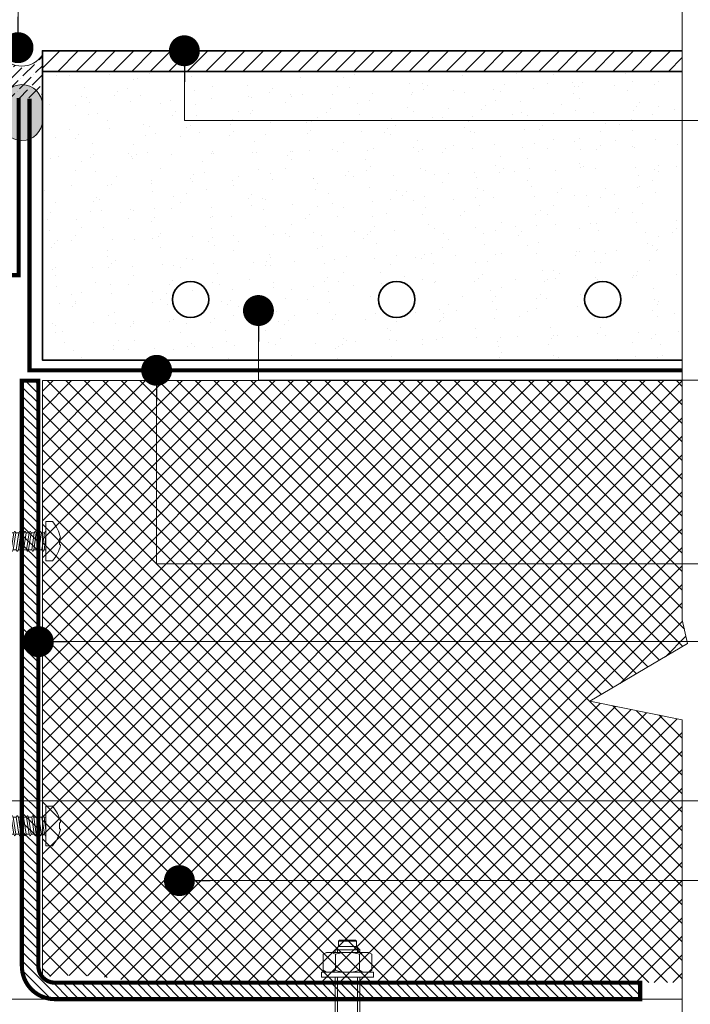
# Model space of a CAD drawing. Units: millimetres. Extents: x -8729 to 5114, y -7277 to 156.
# Drawn here: x -6541 to -6378, y -2414 to -2175 of the extents above; entities that cross this region are included whole.
import ezdxf

# ---------------------------------------------------------------- set-up
doc = ezdxf.new("R2010")
doc.units = ezdxf.units.MM
doc.linetypes.add('HIDDEN', pattern=[1.905, 1.27, -0.635])
for name, color, linetype, lineweight in [('A-Flashing', 3, 'HIDDEN', 50), ('A-Hatch', 250, 'Continuous', 5), ('A-Wall', 1, 'Continuous', 50), ('A_Text', 7, 'Continuous', 18)]:
    doc.layers.add(name, color=color, linetype=linetype, lineweight=lineweight)
doc.styles.add('ARIAL', font='arial.ttf')
doc.dimstyles.new('Scale0005-2 mm DOT', dxfattribs={"dimscale": 5, "dimtxt": 2.5, "dimasz": 1.5, "dimexe": 5, "dimexo": 100, "dimgap": 1, "dimtad": 1, "dimdec": 0, "dimtxsty": 'ARIAL', "dimblk": 'tick', "dimcen": 2, "dimse1": 1, "dimse2": 1, "dimclrd": 251, "dimclre": 5, "dimclrt": 256, "dimaunit": 1, "dimazin": 0, "dimtfac": 1, "dimtdec": 0, "dimtix": 1, "dimtmove": 2, "dimatfit": 3, "dimldrblk": 'DOT', "dimfxl": 1, "dimlwd": -1, "dimarcsym": 0})

# ---------------------------------------------------------------- blocks, each defined once
blk = doc.blocks.new('kotwa')
at = {"color": 0, "lineweight": -2}
for p, q in [((-5911.991694074602, -1663.805183931534, -1.4802729493e-06), (-5912.291694074598, -1664.105183931521, -1.4802729493e-06)), ((-5907.851694074655, -1664.105183931521, -1.4802729493e-06), (-5912.291694074598, -1664.105183931521, -1.4802729493e-06)), ((-5912.291694074598, -1664.105183931521, -1.4802729493e-06), (-5912.291694074598, -1665.365183931531, -1.4802729493e-06)), ((-5911.991694074602, -1663.805183931534, -1.4802729493e-06), (-5908.15169407465, -1663.805183931534, -1.4802729493e-06)), ((-5907.851694074655, -1664.105183931521, -1.4802729493e-06), (-5908.15169407465, -1663.805183931534, -1.4802729493e-06)), ((-5907.851694074655, -1664.105183931521, -1.4802729493e-06), (-5907.851694074655, -1665.365183931531, -1.4802729493e-06)), ((-5913.071694566925, -1666.793183931488, -1.4802729493e-06), (-5913.071694566925, -1666.193183931511, -1.4802729493e-06)), ((-5913.071694074597, -1666.193183931511, -1.4802729493e-06), (-5912.243694074603, -1665.365183931531, -1.4802729493e-06)), ((-5913.071694074597, -1666.193183931511, -1.4802729493e-06), (-5907.071694074654, -1666.193183931511, -1.4802729493e-06)), ((-5912.5196940746, -1665.641183931515, -1.4802729493e-06), (-5912.5196940746, -1666.793183931488, -1.4802729493e-06)), ((-5912.243694074603, -1665.365183931531, -1.4802729493e-06), (-5907.899694074648, -1665.365183931531, -1.4802729493e-06)), ((-5907.071694074654, -1666.193183931511, -1.4802729493e-06), (-5907.899694074648, -1665.365183931531, -1.4802729493e-06)), ((-5907.623694074651, -1665.641183931515, -1.4802729493e-06), (-5907.623694074651, -1666.793183931488, -1.4802729493e-06)), ((-5907.07169456699, -1666.793183931488, -1.4802729493e-06), (-5907.07169456699, -1666.193183931511, -1.4802729493e-06)), ((-5915.171694566899, -1666.793183931488, -1.4802729493e-06), (-5915.962194566897, -1667.249579331477, -1.4802729493e-06)), ((-5915.962194566897, -1671.136788531428, -1.4802729493e-06), (-5915.962194566897, -1667.249579331477, -1.4802729493e-06)), ((-5904.971694567013, -1666.793183931488, -1.4802729493e-06), (-5915.171694566899, -1666.793183931488, -1.4802729493e-06)), ((-5913.016944566923, -1671.136788531428, -1.4802729493e-06), (-5913.016944566923, -1667.249579331477, -1.4802729493e-06)), ((-5907.126444566986, -1671.136788531428, -1.4802729493e-06), (-5907.126444566986, -1667.249579331477, -1.4802729493e-06)), ((-5904.971694567013, -1666.793183931488, -1.4802729493e-06), (-5904.181194567025, -1667.249579331477, -1.4802729493e-06)), ((-5904.181194567025, -1671.136788531428, -1.4802729493e-06), (-5904.181194567025, -1667.249579331477, -1.4802729493e-06)), ((-5915.171694566899, -1671.593183931447, -1.4802729493e-06), (-5915.962194566897, -1671.136788531428, -1.4802729493e-06)), ((-5904.971694567013, -1671.593183931447, -1.4802729493e-06), (-5904.181194567025, -1671.136788531428, -1.4802729493e-06)), ((-5903.771694567031, -1671.593183931447, -1.4802729493e-06), (-5916.37169456689, -1671.593183931447, -1.4802729493e-06)), ((-5916.371694074554, -1672.79318393143, -1.4802729493e-06), (-5916.371694074554, -1671.593183931447, -1.4802729493e-06)), ((-5903.771694074696, -1672.79318393143, -1.4802729493e-06), (-5916.371694074554, -1672.79318393143, -1.4802729493e-06)), ((-5913.071694074597, -1702.085183931095, -1.4802729493e-06), (-5913.071694074597, -1672.79318393143, -1.4802729493e-06)), ((-5912.519694566936, -1672.79318393143, -1.4802729493e-06), (-5912.519694566936, -1681.80518393133, -1.4802729493e-06)), ((-5907.623694566986, -1672.79318393143, -1.4802729493e-06), (-5907.623694566986, -1681.80518393133, -1.4802729493e-06)), ((-5907.071694074654, -1702.085183931095, -1.4802729493e-06), (-5907.071694074654, -1672.79318393143, -1.4802729493e-06)), ((-5903.771694074696, -1672.79318393143, -1.4802729493e-06), (-5903.771694074696, -1671.593183931447, -1.4802729493e-06)), ((-5913.071694074597, -1681.80518393133, -1.4802729493e-06), (-5907.071694074654, -1681.80518393133, -1.4802729493e-06)), ((-5913.071694074597, -1702.085183931095, -1.4802729493e-06), (-5907.071694074654, -1702.085183931095, -1.4802729493e-06)), ((-5907.679828874655, -1702.085183931095, -1.4802729493e-06), (-5912.463559274596, -1702.085183931095, -1.4802729493e-06)), ((-5912.233497674605, -1703.724674931105, -1.4802729493e-06), (-5912.233497674605, -1702.31524553111, -1.4802729493e-06)), ((-5907.909890474648, -1703.724674931105, -1.4802729493e-06), (-5907.909890474648, -1702.31524553111, -1.4802729493e-06)), ((-5913.42717907459, -1710.996439130995, -1.4802729493e-06), (-5913.0460818746, -1703.724674931105, -1.4802729493e-06)), ((-5909.303699474634, -1703.724674931105, -1.4802729493e-06), (-5913.0460818746, -1703.724674931105, -1.4802729493e-06)), ((-5909.356371074636, -1704.72970793107, -1.4802729493e-06), (-5909.303699474634, -1703.724674931105, -1.4802729493e-06)), ((-5908.675420274644, -1703.724674931105, -1.4802729493e-06), (-5907.053289074661, -1703.724674931105, -1.4802729493e-06)), ((-5908.622748674641, -1704.72970793107, -1.4802729493e-06), (-5908.675420274644, -1703.724674931105, -1.4802729493e-06)), ((-5906.79177967466, -1709.135674731038, -1.4802729493e-06), (-5907.042207674661, -1703.724674931105, -1.4802729493e-06)), ((-5912.437111766934, -1710.064711131028, -1.4802729493e-06), (-5912.360012366939, -1709.544233331009, -1.4802729493e-06)), ((-5912.360012366939, -1709.544233331009, -1.4802729493e-06), (-5911.942442366939, -1709.317402731034, -1.4802729493e-06)), ((-5912.015496674603, -1710.711372531008, -1.4802729493e-06), (-5911.929625874609, -1709.072857131036, -1.4802729493e-06)), ((-5911.942442366939, -1709.317402731034, -1.4802729493e-06), (-5911.489552166945, -1709.77881233102, -1.4802729493e-06)), ((-5909.662712474626, -1711.671703731019, -1.4802729493e-06), (-5909.542539674634, -1709.378667531029, -1.4802729493e-06)), ((-5908.321293074643, -1711.52179853099, -1.4802729493e-06), (-5908.439545874642, -1709.265398331034, -1.4802729493e-06)), ((-5906.726053874661, -1709.207026131033, -1.4802729493e-06), (-5906.541870074666, -1709.23078433103, -1.4802729493e-06)), ((-5906.688911474664, -1710.370703331008, -1.4802729493e-06), (-5906.541870074666, -1709.23078433103, -1.4802729493e-06)), ((-5911.141880474612, -1709.924824731035, -1.4802729493e-06), (-5912.7161406746, -1709.842321731023, -1.4802729493e-06)), ((-5912.130055166932, -1710.418325931027, -1.4802729493e-06), (-5912.437111766934, -1710.064711131028, -1.4802729493e-06)), ((-5911.725665366937, -1710.364801131032, -1.4802729493e-06), (-5912.130055166932, -1710.418325931027, -1.4802729493e-06)), ((-5911.489552166945, -1709.77881233102, -1.4802729493e-06), (-5911.725665366937, -1710.364801131032, -1.4802729493e-06)), ((-5909.80934516696, -1712.163145731017, -1.4802729493e-06), (-5909.662712966963, -1711.671703731019, -1.4802729493e-06)), ((-5908.102018166979, -1712.212550330983, -1.4802729493e-06), (-5908.321293566977, -1711.52179853099, -1.4802729493e-06)), ((-5907.329698874657, -1709.833802931029, -1.4802729493e-06), (-5906.333438474669, -1709.787694731047, -1.4802729493e-06)), ((-5906.648596274664, -1712.229427130998, -1.4802729493e-06), (-5906.731317674659, -1710.442066731037, -1.4802729493e-06)), ((-5913.29208656692, -1712.858462330991, -1.4802729493e-06), (-5913.096286166922, -1713.39009953097, -1.4802729493e-06)), ((-5913.096286166922, -1713.39009953097, -1.4802729493e-06), (-5912.723478566934, -1713.833592530969, -1.4802729493e-06)), ((-5913.071233874592, -1716.905506130937, -1.4802729493e-06), (-5913.071233874592, -1713.432038330986, -1.4802729493e-06)), ((-5913.071233874592, -1714.21273073096, -1.4802729493e-06), (-5907.07215427466, -1714.21273073096, -1.4802729493e-06)), ((-5910.750973874622, -1712.401130930975, -1.4802729493e-06), (-5912.7582252746, -1712.295935330988, -1.4802729493e-06)), ((-5912.723478566934, -1713.833592530969, -1.4802729493e-06), (-5912.221606766934, -1714.097792930976, -1.4802729493e-06)), ((-5912.221606766934, -1714.097792930976, -1.4802729493e-06), (-5911.656556166938, -1714.167199730978, -1.4802729493e-06)), ((-5911.656556166938, -1714.167199730978, -1.4802729493e-06), (-5910.790233566956, -1714.007956130972, -1.4802729493e-06)), ((-5910.790233566956, -1714.007956130972, -1.4802729493e-06), (-5910.258414566959, -1713.507172130968, -1.4802729493e-06)), ((-5910.258414566959, -1713.507172130968, -1.4802729493e-06), (-5909.949358166958, -1712.666983130988, -1.4802729493e-06)), ((-5909.949358166958, -1712.666983130988, -1.4802729493e-06), (-5909.80934516696, -1712.163145731017, -1.4802729493e-06)), ((-5907.883180166979, -1712.931674330979, -1.4802729493e-06), (-5908.102018166979, -1712.212550330983, -1.4802729493e-06)), ((-5907.585139166984, -1713.611461730954, -1.4802729493e-06), (-5907.883180166979, -1712.931674330979, -1.4802729493e-06)), ((-5907.051287966988, -1714.091966330965, -1.4802729493e-06), (-5907.585139166984, -1713.611461730954, -1.4802729493e-06)), ((-5906.225788874666, -1712.183345330984, -1.4802729493e-06), (-5907.094027874662, -1712.277974931017, -1.4802729493e-06)), ((-5907.07215427466, -1716.905506130937, -1.4802729493e-06), (-5907.07215427466, -1714.078637930961, -1.4802729493e-06)), ((-5907.051287474654, -1714.091966330965, -1.4802729493e-06), (-5906.563578674663, -1714.066406330956, -1.4802729493e-06)), ((-5906.623136474662, -1712.779543731002, -1.4802729493e-06), (-5906.225788874666, -1712.183345330984, -1.4802729493e-06)), ((-5906.563578674663, -1714.066406330956, -1.4802729493e-06), (-5906.623136474662, -1712.779543731002, -1.4802729493e-06)), ((-5907.07215427466, -1716.905506130937, -1.4802729493e-06), (-5913.071233874592, -1716.905506130937, -1.4802729493e-06)), ((-5912.171233874605, -1717.80550613096, -1.4802729493e-06), (-5913.071233874592, -1716.905506130937, -1.4802729493e-06)), ((-5907.972154274649, -1717.80550613096, -1.4802729493e-06), (-5912.171233874605, -1717.80550613096, -1.4802729493e-06)), ((-5907.07215427466, -1716.905506130937, -1.4802729493e-06), (-5907.972154274649, -1717.80550613096, -1.4802729493e-06))]:
    blk.add_line(p, q, dxfattribs=at)
for centre, radius, start, end in [((-5914.489569074582, -1669.397198931478, -1.4802729493e-06), 2.60401499997158, 55.56153099923069, 124.4384690007693), ((-5910.071694320794, -1676.524651675067, -1.4802729493e-06), 9.731467799893787, 72.38303100036083, 107.6169689996391), ((-5905.653819567006, -1669.397198931478, -1.4802729493e-06), 2.60401499997158, 55.56153099923069, 124.4384690007693), ((-5914.489569074582, -1668.989168931486, -1.4802729493e-06), 2.60401499997158, 235.5615309992307, 304.4384690007693), ((-5910.071694074626, -1661.861716131552, -1.4802729493e-06), 9.731467799893787, 252.3830310003608, 287.6169689996391), ((-5905.653819074671, -1668.989168931486, -1.4802729493e-06), 2.60401499997158, 235.5615309992307, 304.4384690007693), ((-5912.463559274596, -1702.31524553111, -1.4802729493e-06), 0.230061599997491, 0, 90), ((-5907.679828874655, -1702.31524553111, -1.4802729493e-06), 0.2300615999974892, 90, 180), ((-5908.989559874635, -1704.674246331084, -1.4802729493e-06), 0.3709799999959511, 188.5979410007751, 351.4020589992248), ((-5908.979016674637, -1709.439142131032, -1.4802729493e-06), 0.5667587999938145, 17.85182999865727, 173.8747479989488), ((-5902.995248474702, -1709.611553931016, -1.4802729493e-06), 3.815978399958351, 173.7923680005599, 191.5072990000502), ((-5906.71639987466, -1709.132185731014, -1.4802729493e-06), 0.0754601999991752, 182.6498329992712, 262.6498330000146), ((-5905.937457674667, -1711.388957931009, -1.4802729493e-06), 7.499999999918142, 177.0000070011112, 191.2992839998311), ((-5906.655938474663, -1710.438578331017, -1.4802729493e-06), 0.0754601999991766, 115.9098650003678, 182.6498329992712), ((-5911.717725074608, -1711.644923931006, -1.4802729493e-06), 1.227377999986602, 212.0330499999101, 321.966949999307), ((-5904.672347474689, -1710.476243931032, -1.4802729493e-06), 3.018404999967058, 216.6492619991743, 229.7369419994941)]:
    blk.add_arc(centre, radius, start, end, dxfattribs=at)
blk = doc.blocks.new('wkręt 1')
at = {"color": 0, "linetype": 'Continuous', "lineweight": -2}
blk.add_lwpolyline([(-5902.537114471389, -1743.529273403884), (-5902.304114471391, -1743.296573403884, -0.1062987714575781), (-5898.343114471391, -1745.247823403884), (-5898.343114471391, -1746.847823403885), (-5901.593114471389, -1746.847773403884), (-5904.693114471388, -1746.847873403885), (-5907.94311447139, -1746.847823403885), (-5907.94311447139, -1745.247823403884, -0.1166365884759323), (-5904.081114471389, -1743.297873403884), (-5903.849114471388, -1743.529273403884)], format="xyb", close=True, dxfattribs=at)
for points in [[(-5905.574049227567, -1747.514621128765, 0.3155795950965304), (-5905.583822603571, -1747.621604364896)], [(-5900.866805287389, -1746.853454777557, 0.0036923829989377), (-5900.868187352365, -1746.85346620796)], [(-5900.866805287389, -1746.853454777557, 0.0036923829989377), (-5900.868187352365, -1746.85346620796)], [(-5900.795298141121, -1747.007497572281, 0.315579585500807), (-5900.785524767229, -1746.900514338643)], [(-5905.577088936658, -1750.00795058331, 0.3155795950965304), (-5905.586862312659, -1750.114933819442)], [(-5905.575569518475, -1748.761285856037, 0.3155795950965304), (-5905.585342894477, -1748.868269092169)], [(-5900.86984499648, -1749.346784232103, 0.0036923829989377), (-5900.871227061455, -1749.346795662506)], [(-5900.86984499648, -1749.346784232103, 0.0036923829989377), (-5900.871227061455, -1749.346795662506)], [(-5900.868325578298, -1748.10011950483, 0.0036923829989377), (-5900.869707643273, -1748.100130935233)], [(-5900.868325578298, -1748.10011950483, 0.0036923829989377), (-5900.869707643273, -1748.100130935233)], [(-5900.798337850211, -1749.500827026827, 0.315579585500807), (-5900.788564476322, -1749.393843793188)], [(-5900.79681843203, -1748.254162299554, 0.315579585500807), (-5900.787045058138, -1748.147179065916)], [(-5905.580128645748, -1752.501280037855, 0.3155795950965304), (-5905.58990202175, -1752.608263273987)], [(-5905.578609227569, -1751.254615310583, 0.3155795950965304), (-5905.588382603569, -1751.361598546713)], [(-5900.87288470557, -1751.840113686649, 0.0036923829989377), (-5900.874266770546, -1751.840125117051)], [(-5900.87288470557, -1751.840113686649, 0.0036923829989377), (-5900.874266770546, -1751.840125117051)], [(-5900.871365287389, -1750.593448959375, 0.0036923829989377), (-5900.872747352364, -1750.593460389778)], [(-5900.871365287389, -1750.593448959375, 0.0036923829989377), (-5900.872747352364, -1750.593460389778)], [(-5900.801377559303, -1751.994156481373, 0.315579585500807), (-5900.791604185411, -1751.887173247733)], [(-5900.79985814112, -1750.747491754099, 0.315579585500807), (-5900.790084767229, -1750.640508520461)], [(-5905.583168354841, -1754.9946094924, 0.3155795950965304), (-5905.592941730843, -1755.101592728532)], [(-5905.581648063931, -1753.747944765128, 0.3155795950965304), (-5905.591421439932, -1753.85492800126)], [(-5905.581648063931, -1753.747944765128, 0.3155795950965304), (-5905.591421439932, -1753.85492800126)], [(-5900.875924414663, -1754.333443141194, 0.0036923829989377), (-5900.877306479638, -1754.333454571597)], [(-5900.875924414663, -1754.333443141194, 0.0036923829989377), (-5900.877306479638, -1754.333454571597)], [(-5900.874404123753, -1753.086778413921, 0.0036923829989377), (-5900.875786188728, -1753.086789844324)], [(-5900.874404123753, -1753.086778413921, 0.0036923829989377), (-5900.875786188728, -1753.086789844324)], [(-5900.804417268393, -1754.487485935918, 0.315579585500807), (-5900.794643894502, -1754.380502702279)], [(-5900.802896977484, -1753.240821208645, 0.315579585500807), (-5900.793123603593, -1753.133837975006)], [(-5900.802896977484, -1753.240821208645, 0.315579585500807), (-5900.793123603593, -1753.133837975006)], [(-5905.584687773021, -1756.241274219673, 0.3155795950965304), (-5905.594461149023, -1756.348257455806)], [(-5900.878964123752, -1756.826772595739, 0.0036923829989377), (-5900.880346188728, -1756.826784026142)], [(-5900.878964123752, -1756.826772595739, 0.0036923829989377), (-5900.880346188728, -1756.826784026142)], [(-5900.877443832843, -1755.580107868467, 0.0036923829989377), (-5900.878825897819, -1755.580119298869)], [(-5900.877443832843, -1755.580107868467, 0.0036923829989377), (-5900.878825897819, -1755.580119298869)], [(-5900.807456977485, -1756.980815390463, 0.315579585500807), (-5900.797683603594, -1756.873832156824)], [(-5900.805936686573, -1755.73415066319, 0.315579585500807), (-5900.796163312683, -1755.627167429552)], [(-5905.58772748211, -1758.734603674219, 0.3155795950965304), (-5905.597500858114, -1758.841586910351)], [(-5905.58620806393, -1757.487938946946, 0.3155795950965304), (-5905.595981439932, -1757.594922183078)], [(-5900.882003832843, -1759.320102050284, 0.0036923829989377), (-5900.883385897818, -1759.320113480688)], [(-5900.882003832843, -1759.320102050284, 0.0036923829989377), (-5900.883385897818, -1759.320113480688)], [(-5900.880483541933, -1758.073437323012, 0.0036923829989377), (-5900.881865606908, -1758.073448753415)], [(-5900.880483541933, -1758.073437323012, 0.0036923829989377), (-5900.881865606908, -1758.073448753415)], [(-5900.810496686575, -1759.474144845009, 0.315579585500807), (-5900.800723312684, -1759.36716161137)], [(-5900.808976395667, -1758.227480117736, 0.315579585500807), (-5900.799203021775, -1758.120496884097)], [(-5905.590767191203, -1761.227933128764, 0.3155795950965304), (-5905.600540567205, -1761.334916364896)], [(-5905.589247773021, -1759.981268401492, 0.3155795950965304), (-5905.599021149023, -1760.088251637624)], [(-5900.885042669207, -1761.81343150483, 0.0036923829989377), (-5900.886424734182, -1761.813442935233)], [(-5900.885042669207, -1761.81343150483, 0.0036923829989377), (-5900.886424734182, -1761.813442935233)], [(-5900.883523251025, -1760.566766777557, 0.0036923829989377), (-5900.884905316001, -1760.566778207961)], [(-5900.883523251025, -1760.566766777557, 0.0036923829989377), (-5900.884905316001, -1760.566778207961)], [(-5900.81353552294, -1761.967474299554, 0.315579585500807), (-5900.803762149045, -1761.860491065915)], [(-5900.81353552294, -1761.967474299554, 0.315579585500807), (-5900.803762149045, -1761.860491065915)], [(-5900.812016104755, -1760.720809572282, 0.315579585500807), (-5900.802242730865, -1760.613826338643)], [(-5905.593806900294, -1763.72126258331, 0.3155795950965304), (-5905.603580276296, -1763.828245819442)], [(-5905.592286609383, -1762.474597856037, 0.3155795950965304), (-5905.602059985387, -1762.581581092169)], [(-5905.592286609383, -1762.474597856037, 0.3155795950965304), (-5905.602059985387, -1762.581581092169)], [(-5900.888082378298, -1764.306760959376, 0.0036923829989377), (-5900.889464443273, -1764.306772389779)], [(-5900.888082378298, -1764.306760959376, 0.0036923829989377), (-5900.889464443273, -1764.306772389779)], [(-5900.886562960116, -1763.060096232103, 0.0036923829989377), (-5900.887945025091, -1763.060107662506)], [(-5900.886562960116, -1763.060096232103, 0.0036923829989377), (-5900.887945025091, -1763.060107662506)], [(-5900.816575232029, -1764.4608037541, 0.315579585500807), (-5900.806801858138, -1764.353820520461)], [(-5900.815055813848, -1763.214139026827, 0.315579585500807), (-5900.805282439956, -1763.107155793188)], [(-5905.596846609384, -1766.214592037855, 0.3155795950965304), (-5905.606619985387, -1766.321575273987)], [(-5905.595326318477, -1764.967927310583, 0.3155795950965304), (-5905.605099694477, -1765.074910546715)], [(-5900.891122087389, -1766.800090413921, 0.0036923829989377), (-5900.892504152364, -1766.800101844324)], [(-5900.891122087389, -1766.800090413921, 0.0036923829989377), (-5900.892504152364, -1766.800101844324)], [(-5900.889602669206, -1765.553425686648, 0.0036923829989377), (-5900.890984734182, -1765.553437117051)], [(-5900.889602669206, -1765.553425686648, 0.0036923829989377), (-5900.890984734182, -1765.553437117051)], [(-5900.81961494112, -1766.954133208645, 0.315579585500807), (-5900.809841567229, -1766.847149975006)], [(-5900.818095522939, -1765.707468481372, 0.315579585500807), (-5900.808322149047, -1765.600485247733)], [(-5905.599886318476, -1768.707921492401, 0.3155795950965304), (-5905.609659694476, -1768.814904728533)], [(-5905.598366027566, -1767.461256765128, 0.3155795950965304), (-5905.608139403568, -1767.56824000126)], [(-5900.894161796479, -1769.293419868467, 0.0036923829989377), (-5900.895543861455, -1769.29343129887)], [(-5900.894161796479, -1769.293419868467, 0.0036923829989377), (-5900.895543861455, -1769.29343129887)], [(-5900.892642378298, -1768.046755141194, 0.0036923829989377), (-5900.894024443275, -1768.046766571597)], [(-5900.892642378298, -1768.046755141194, 0.0036923829989377), (-5900.894024443275, -1768.046766571597)], [(-5900.822654650211, -1769.447462663191, 0.315579585500807), (-5900.812881276319, -1769.340479429552)], [(-5900.822654650211, -1769.447462663191, 0.315579585500807), (-5900.812881276319, -1769.340479429552)], [(-5900.821135232028, -1768.200797935918, 0.315579585500807), (-5900.811361858139, -1768.093814702279)], [(-5905.602926027566, -1771.201250946946, 0.3155795950965304), (-5905.612699403569, -1771.308234183078)], [(-5905.601405736657, -1769.954586219674, 0.3155795950965304), (-5905.61117911266, -1770.061569455805)], [(-5905.601405736657, -1769.954586219674, 0.3155795950965304), (-5905.61117911266, -1770.061569455805)], [(-5900.895682087386, -1770.540084595739, 0.0036923829989377), (-5900.897064152363, -1770.540096026142)], [(-5900.895682087386, -1770.540084595739, 0.0036923829989377), (-5900.897064152363, -1770.540096026142)], [(-5900.824174941121, -1770.694127390463, 0.315579585500807), (-5900.814401567227, -1770.587144156825)], [(-5905.605965736658, -1773.694580401492, 0.3155795950965304), (-5905.61573911266, -1773.801563637624)], [(-5905.604445445748, -1772.447915674219, 0.3155795950965304), (-5905.614218821749, -1772.554898910351)], [(-5900.89872179648, -1773.033414050285, 0.0036923829989377), (-5900.900103861455, -1773.033425480688)], [(-5900.89872179648, -1773.033414050285, 0.0036923829989377), (-5900.900103861455, -1773.033425480688)], [(-5900.89720150557, -1771.786749323012, 0.0036923829989377), (-5900.898583570544, -1771.786760753415)], [(-5900.89720150557, -1771.786749323012, 0.0036923829989377), (-5900.898583570544, -1771.786760753415)], [(-5900.827214650211, -1773.187456845008, 0.315579585500807), (-5900.817441276321, -1773.08047361137)], [(-5900.8256943593, -1771.940792117736, 0.315579585500807), (-5900.815920985412, -1771.833808884097)], [(-5905.609005445748, -1776.187909856037, 0.3155795950965304), (-5905.61877882175, -1776.294893092169)], [(-5905.607485154839, -1774.941245128764, 0.3155795950965304), (-5905.617258530842, -1775.048228364896)], [(-5900.90176150557, -1775.52674350483, 0.0036923829989377), (-5900.903143570546, -1775.526754935233)], [(-5900.90176150557, -1775.52674350483, 0.0036923829989377), (-5900.903143570546, -1775.526754935233)], [(-5900.900241214661, -1774.280078777558, 0.0036923829989377), (-5900.901623279636, -1774.280090207961)], [(-5900.900241214661, -1774.280078777558, 0.0036923829989377), (-5900.901623279636, -1774.280090207961)], [(-5900.830254359302, -1775.680786299554, 0.315579585500807), (-5900.820480985411, -1775.573803065916)], [(-5900.828734068394, -1774.434121572281, 0.315579585500807), (-5900.8189606945, -1774.327138338643)], [(-5905.274977188302, -1783.195977269838, 0.0935566812534659), (-5905.283468331793, -1777.246284778949)], [(-5902.601487658072, -1777.249432633126, 0.3258623637789365), (-5903.946656701003, -1777.247792473427)], [(-5901.217251180719, -1777.130376074885, 0.0912320563027022), (-5901.179085743173, -1783.234228853057)], [(-5900.90328179648, -1776.773408232103, 0.0036923829989377), (-5900.904663861457, -1776.773419662506)], [(-5900.90328179648, -1776.773408232103, 0.0036923829989377), (-5900.904663861457, -1776.773419662506)], [(-5900.831774650211, -1776.927451026827, 0.315579585500807), (-5900.822001276321, -1776.820467793188)], [(-5900.831774650211, -1776.927451026827, 0.315579585500807), (-5900.822001276321, -1776.820467793188)], [(-5903.603385704903, -1781.273649527645, 0.4397393147977239), (-5902.578432823283, -1784.321811513919)], [(-5905.274978230621, -1783.195978950296, 0.255953692086621), (-5903.850942631012, -1782.650082558907)]]:
    blk.add_lwpolyline(points, format="xyb", dxfattribs=at)
for points in [[(-5905.583822630855, -1747.621600442679), (-5905.234805030854, -1747.823680442679)], [(-5905.574048958126, -1747.514621533588), (-5905.234189758126, -1747.318956079042)], [(-5905.234805030854, -1747.823680442679), (-5905.235709176309, -1748.565620806315)], [(-5901.135158485399, -1747.203162624497), (-5905.234804158126, -1747.823680442679)], [(-5902.121285469098, -1746.847790441659), (-5905.234189758126, -1747.318956079042)], [(-5905.233615121765, -1746.84786508849), (-5905.234189758126, -1747.318956079042)], [(-5901.135158485399, -1747.203162624497), (-5901.136062630854, -1747.945102988133)], [(-5900.795298412671, -1747.007497169951), (-5901.135158485399, -1747.203162624497)], [(-5900.785524739944, -1746.900509533588), (-5900.876591796726, -1746.84778442731)], [(-5905.586862339944, -1750.114929897224), (-5905.237844739944, -1750.317009897224)], [(-5905.585342921761, -1748.868265169951), (-5905.236324449035, -1749.070345169951)], [(-5905.577089539946, -1750.007950988133), (-5905.23722859449, -1749.812285533588)], [(-5905.575569249036, -1748.76128626086), (-5905.235709176309, -1748.565620806315)], [(-5901.13819819449, -1749.696492079042), (-5905.237844739944, -1750.317009897224)], [(-5905.236324449035, -1749.070345169951), (-5905.237229467217, -1749.812285533588)], [(-5901.137582921761, -1749.191767715406), (-5905.237229467217, -1749.812285533588)], [(-5901.136677903582, -1748.44982735177), (-5905.236324449035, -1749.070345169951)], [(-5901.136677903582, -1748.44982735177), (-5905.236324449035, -1749.070345169951)], [(-5901.136062630854, -1747.945102988133), (-5905.235709176309, -1748.565620806315)], [(-5901.136062630854, -1747.945102988133), (-5905.235709176309, -1748.565620806315)], [(-5901.13819819449, -1749.696492079042), (-5901.13910321267, -1750.438432442679)], [(-5900.798338121763, -1749.500826624497), (-5901.13819819449, -1749.696492079042)], [(-5901.136677903582, -1748.44982735177), (-5901.137582921761, -1749.191767715406)], [(-5900.788564449034, -1749.393838988133), (-5901.137582921761, -1749.191767715406)], [(-5900.796817830855, -1748.254161897224), (-5901.136677903582, -1748.44982735177)], [(-5900.787045030853, -1748.14717426086), (-5901.136062630854, -1747.945102988133)], [(-5905.589902049034, -1752.608259351769), (-5905.240884449034, -1752.810339351769)], [(-5905.588382630853, -1751.361603351769), (-5905.239365030853, -1751.563674624497)], [(-5905.580128376307, -1752.501280442678), (-5905.240269176308, -1752.305614988133)], [(-5905.578608958126, -1751.254615715406), (-5905.238749758126, -1751.05895026086)], [(-5901.141237903582, -1752.189821533588), (-5905.240883576309, -1752.810339351769)], [(-5905.240277903582, -1752.312998260861), (-5905.239364158127, -1751.563674624497)], [(-5901.140622630855, -1751.685097169951), (-5905.240269176308, -1752.305614988133)], [(-5901.139718485399, -1750.943156806315), (-5905.239364158127, -1751.563674624497)], [(-5905.237844739944, -1750.317009897224), (-5905.238749758126, -1751.05895026086)], [(-5901.13910321267, -1750.438432442679), (-5905.238748885399, -1751.05895026086)], [(-5901.141237903582, -1752.189821533588), (-5901.142142049034, -1752.931761897224)], [(-5900.801377830853, -1751.994156079042), (-5901.141237903582, -1752.189821533588)], [(-5901.139718485399, -1750.943156806315), (-5901.140622630855, -1751.685097169951)], [(-5900.791604158126, -1751.887168442678), (-5901.140622630855, -1751.685097169951)], [(-5900.799858412671, -1750.74749135177), (-5901.139718485399, -1750.943156806315)], [(-5900.790084739944, -1750.640503715406), (-5901.13910321267, -1750.438432442679)], [(-5905.591421467216, -1753.854924079043), (-5905.242403867217, -1754.057004079043)], [(-5905.591421467216, -1753.854924079043), (-5905.242402994488, -1754.057004079043)], [(-5905.583168085399, -1754.994609897224), (-5905.243308012671, -1754.798944442678)], [(-5905.58164779449, -1753.747945169951), (-5905.24178859449, -1753.552279715406)], [(-5905.58164779449, -1753.747945169951), (-5905.241787721761, -1753.552279715406)], [(-5901.144276739945, -1754.683150988133), (-5905.243923285397, -1755.303668806315)], [(-5905.242403867217, -1754.057004079043), (-5905.243308012671, -1754.798944442678)], [(-5901.143661467216, -1754.178426624497), (-5905.243308012671, -1754.798944442678)], [(-5901.142757321761, -1753.43648626086), (-5905.242403867217, -1754.057004079043)], [(-5901.142757321761, -1753.43648626086), (-5905.242402994488, -1754.057004079043)], [(-5905.240884449034, -1752.810339351769), (-5905.24178859449, -1753.552279715406)], [(-5901.142142049034, -1752.931761897224), (-5905.24178859449, -1753.552279715406)], [(-5901.144276739945, -1754.683150988133), (-5901.145181758128, -1755.42509135177)], [(-5900.804416667217, -1754.487485533588), (-5901.144276739945, -1754.683150988133)], [(-5901.142757321761, -1753.43648626086), (-5901.143661467216, -1754.178426624497)], [(-5900.794642994489, -1754.380497897224), (-5901.143661467216, -1754.178426624497)], [(-5900.802897249036, -1753.240820806315), (-5901.142757321761, -1753.43648626086)], [(-5900.802897249036, -1753.240820806315), (-5901.142757321761, -1753.43648626086)], [(-5900.793123576309, -1753.133833169951), (-5901.142142049034, -1752.931761897224)], [(-5900.793123576309, -1753.133833169951), (-5901.142142049034, -1752.931761897224)], [(-5905.594461176309, -1756.348253533588), (-5905.245443576308, -1756.550333533588)], [(-5905.592941758126, -1755.101588806315), (-5905.243923285397, -1755.303668806315)], [(-5905.586207794488, -1757.487939351769), (-5905.246347721763, -1757.292273897224)], [(-5905.58468750358, -1756.241274624497), (-5905.24482830358, -1756.045609169952)], [(-5901.147316449034, -1757.176480442678), (-5905.24696299449, -1757.79699826086)], [(-5901.147316449034, -1757.176480442678), (-5905.24696299449, -1757.79699826086)], [(-5905.245443576308, -1756.550333533588), (-5905.246347721763, -1757.292273897224)], [(-5901.146701176308, -1756.671756079042), (-5905.246347721763, -1757.292273897224)], [(-5901.146701176308, -1756.671756079042), (-5905.246347721763, -1757.292273897224)], [(-5901.145797030855, -1755.929815715406), (-5905.245442703582, -1756.550333533588)], [(-5905.243923285397, -1755.303668806315), (-5905.24482830358, -1756.045609169952)], [(-5901.145181758128, -1755.42509135177), (-5905.24482830358, -1756.045609169952)], [(-5901.147316449034, -1757.176480442678), (-5901.148221467217, -1757.918420806315)], [(-5900.807456376307, -1756.980814988133), (-5901.147316449034, -1757.176480442678)], [(-5901.145797030855, -1755.929815715406), (-5901.146701176308, -1756.671756079042)], [(-5900.797683576309, -1756.87382735177), (-5901.146701176308, -1756.671756079042)], [(-5900.805936958126, -1755.73415026086), (-5901.145797030855, -1755.929815715406)], [(-5900.7961632854, -1755.627162624497), (-5901.145181758128, -1755.42509135177)], [(-5905.597500885399, -1758.841582988133), (-5905.248483285399, -1759.043662988133)], [(-5905.595981467217, -1757.594918260861), (-5905.24696299449, -1757.79699826086)], [(-5905.589247503582, -1759.981268806315), (-5905.249388303579, -1759.78560335177)], [(-5905.587728085399, -1758.734604079042), (-5905.247867139944, -1758.538938624497)], [(-5901.150357030854, -1759.669809897224), (-5905.250002703581, -1760.290327715406)], [(-5905.248483285399, -1759.043662988133), (-5905.249388303579, -1759.78560335177)], [(-5901.149741758126, -1759.165085533588), (-5905.249387430854, -1759.78560335177)], [(-5901.148836739944, -1758.423145169951), (-5905.248483285399, -1759.043662988133)], [(-5905.24696299449, -1757.79699826086), (-5905.247868012672, -1758.538938624497)], [(-5901.148221467217, -1757.918420806315), (-5905.247868012672, -1758.538938624497)], [(-5901.150357030854, -1759.669809897224), (-5901.151261176308, -1760.41175026086)], [(-5900.810496958126, -1759.474144442679), (-5901.150357030854, -1759.669809897224)], [(-5901.148836739944, -1758.423145169951), (-5901.149741758126, -1759.165085533588)], [(-5900.800723285399, -1759.367156806315), (-5901.149741758126, -1759.165085533588)], [(-5900.808976667216, -1758.227479715406), (-5901.148836739944, -1758.423145169951)], [(-5900.79920299449, -1758.120492079042), (-5901.148221467217, -1757.918420806315)], [(-5905.60054059449, -1761.334912442678), (-5905.25152299449, -1761.536992442678)], [(-5905.599021176308, -1760.088256442679), (-5905.250003576309, -1760.290327715406)], [(-5905.590766921761, -1761.227933533588), (-5905.250907721763, -1761.032268079042)], [(-5901.153395867217, -1762.163139351769), (-5905.25304241267, -1762.783657169952)], [(-5901.153395867217, -1762.163139351769), (-5905.253041539944, -1762.783657169952)], [(-5905.25152299449, -1761.536992442678), (-5905.252427139944, -1762.278932806315)], [(-5901.15278059449, -1761.658414988133), (-5905.252427139944, -1762.278932806315)], [(-5901.151876449034, -1760.916474624497), (-5905.251522121762, -1761.536992442678)], [(-5905.250916449036, -1761.03965135177), (-5905.250002703581, -1760.290327715406)], [(-5901.151261176308, -1760.41175026086), (-5905.250907721763, -1761.032268079042)], [(-5901.153395867217, -1762.163139351769), (-5901.154300012671, -1762.905079715406)], [(-5900.813535794489, -1761.967473897224), (-5901.153395867217, -1762.163139351769)], [(-5900.813535794489, -1761.967473897224), (-5901.153395867217, -1762.163139351769)], [(-5901.151876449034, -1760.916474624497), (-5901.15278059449, -1761.658414988133)], [(-5900.803762121761, -1761.860486260861), (-5901.15278059449, -1761.658414988133)], [(-5900.803762121761, -1761.860486260861), (-5901.15278059449, -1761.658414988133)], [(-5900.812016376309, -1760.720809169951), (-5901.151876449034, -1760.916474624497)], [(-5900.80224270358, -1760.613821533588), (-5901.151261176308, -1760.41175026086)], [(-5905.603580303581, -1763.828241897224), (-5905.254561830854, -1764.030321897224)], [(-5905.602060012672, -1762.581577169951), (-5905.253041539944, -1762.783657169952)], [(-5905.602060012672, -1762.581577169951), (-5905.25304241267, -1762.783657169952)], [(-5905.593806630855, -1763.721262988133), (-5905.253946558126, -1763.525597533587)], [(-5905.592286339945, -1762.47459826086), (-5905.252426267217, -1762.278932806315)], [(-5905.592286339945, -1762.47459826086), (-5905.252427139944, -1762.278932806315)], [(-5905.254561830854, -1764.030321897224), (-5905.255466849036, -1764.77226226086)], [(-5901.155820303581, -1764.151744442678), (-5905.255466849036, -1764.77226226086)], [(-5901.154915285399, -1763.409804079042), (-5905.254561830854, -1764.030321897224)], [(-5905.25304241267, -1762.783657169952), (-5905.253946558126, -1763.525597533587)], [(-5901.154300012671, -1762.905079715406), (-5905.253946558126, -1763.525597533587)], [(-5900.816575503579, -1764.46080335177), (-5901.156435576307, -1764.656468806315)], [(-5901.154915285399, -1763.409804079042), (-5901.155820303581, -1764.151744442678)], [(-5900.806801830853, -1764.353815715406), (-5901.155820303581, -1764.151744442678)], [(-5900.815055212672, -1763.214138624497), (-5901.154915285399, -1763.409804079042)], [(-5900.805281539945, -1763.107150988133), (-5901.154300012671, -1762.905079715406)], [(-5905.606620012672, -1766.32157135177), (-5905.257601539943, -1766.523651351769)], [(-5905.605099721761, -1765.074906624497), (-5905.256082121763, -1765.276986624497)], [(-5905.596846339943, -1766.214592442679), (-5905.256986267217, -1766.018926988133)], [(-5905.595326049034, -1764.967927715406), (-5905.255466849036, -1764.77226226086)], [(-5905.257601539943, -1766.523651351769), (-5905.258506558126, -1767.265591715406)], [(-5901.158860012671, -1766.645073897224), (-5905.258506558126, -1767.265591715406)], [(-5901.15795499449, -1765.903133533587), (-5905.257601539943, -1766.523651351769)], [(-5901.15795499449, -1765.903133533587), (-5905.257601539943, -1766.523651351769)], [(-5905.256082121763, -1765.276986624497), (-5905.256986267217, -1766.018926988133)], [(-5901.157339721763, -1765.398409169951), (-5905.256986267217, -1766.018926988133)], [(-5901.157339721763, -1765.398409169951), (-5905.256986267217, -1766.018926988133)], [(-5901.156435576307, -1764.656468806315), (-5905.256081249035, -1765.276986624497)], [(-5900.819615212672, -1766.954132806315), (-5901.159475285399, -1767.149798260861)], [(-5901.15795499449, -1765.903133533587), (-5901.158860012671, -1766.645073897224)], [(-5900.809841539945, -1766.847145169952), (-5901.158860012671, -1766.645073897224)], [(-5900.818094921763, -1765.707468079042), (-5901.15795499449, -1765.903133533587)], [(-5901.156435576307, -1764.656468806315), (-5901.157339721763, -1765.398409169951)], [(-5900.808322121761, -1765.600480442678), (-5901.157339721763, -1765.398409169951)], [(-5905.609659721763, -1768.814909533588), (-5905.260642121763, -1769.016980806315)], [(-5905.608139430853, -1767.568236079042), (-5905.259121830853, -1767.770316079042)], [(-5905.599886049035, -1768.707921897224), (-5905.260026849035, -1768.512256442679)], [(-5905.598366630854, -1767.461257169952), (-5905.258505685401, -1767.265591715406)], [(-5905.261554994488, -1769.766304442679), (-5905.260641249034, -1769.016980806315)], [(-5901.161899721763, -1769.138403351769), (-5905.261546267219, -1769.758921169951)], [(-5901.160995576309, -1768.396462988133), (-5905.260641249034, -1769.016980806315)], [(-5905.259121830853, -1767.770316079042), (-5905.260026849035, -1768.512256442679)], [(-5901.160380303579, -1767.891738624496), (-5905.260025976307, -1768.512256442679)], [(-5901.159475285399, -1767.149798260861), (-5905.259121830853, -1767.770316079042)], [(-5901.160995576309, -1768.396462988133), (-5901.161899721763, -1769.138403351769)], [(-5900.812881249034, -1769.340474624497), (-5901.161899721763, -1769.138403351769)], [(-5900.812881249034, -1769.340474624497), (-5901.161899721763, -1769.138403351769)], [(-5900.821135503582, -1768.200797533588), (-5901.160995576309, -1768.396462988133)], [(-5901.159475285399, -1767.149798260861), (-5901.160380303579, -1767.891738624496)], [(-5900.811361830854, -1768.093809897224), (-5901.160380303579, -1767.891738624496)], [(-5905.612699430854, -1771.30823026086), (-5905.263680958126, -1771.51031026086)], [(-5905.611179139945, -1770.061565533588), (-5905.262161539944, -1770.263645533588)], [(-5905.611179139945, -1770.061565533588), (-5905.262160667215, -1770.263645533588)], [(-5905.602925758126, -1771.201251351769), (-5905.263065685399, -1771.005585897224)], [(-5905.601405467217, -1769.954586624497), (-5905.261546267219, -1769.758921169951)], [(-5905.601405467217, -1769.954586624497), (-5905.26154539449, -1769.758921169951)], [(-5905.263680958126, -1771.51031026086), (-5905.264585976309, -1772.252250624497)], [(-5901.164939430853, -1771.631732806315), (-5905.264585976309, -1772.252250624497)], [(-5901.164034412672, -1770.889792442679), (-5905.263680958126, -1771.51031026086)], [(-5905.262161539944, -1770.263645533588), (-5905.263065685399, -1771.005585897224)], [(-5901.163419139944, -1770.385068079042), (-5905.263065685399, -1771.005585897224)], [(-5901.162514994489, -1769.643127715406), (-5905.262161539944, -1770.263645533588)], [(-5901.162514994489, -1769.643127715406), (-5905.262160667215, -1770.263645533588)], [(-5901.164034412672, -1770.889792442679), (-5901.164939430853, -1771.631732806315)], [(-5900.815920958127, -1771.833804079042), (-5901.164939430853, -1771.631732806315)], [(-5900.824174339944, -1770.694126988133), (-5901.164034412672, -1770.889792442679)], [(-5901.162514994489, -1769.643127715406), (-5901.163419139944, -1770.385068079042)], [(-5900.814400667218, -1770.58713935177), (-5901.163419139944, -1770.385068079042)], [(-5900.822654921761, -1769.44746226086), (-5901.162514994489, -1769.643127715406)], [(-5900.822654921761, -1769.44746226086), (-5901.162514994489, -1769.643127715406)], [(-5905.615739139943, -1773.801559715406), (-5905.266720667217, -1774.003639715405)], [(-5905.614218849034, -1772.554894988133), (-5905.265201249036, -1772.756974988133)], [(-5905.605965467217, -1773.694580806315), (-5905.266105394488, -1773.49891535177)], [(-5905.604445176308, -1772.447916079042), (-5905.264585976309, -1772.252250624497)], [(-5905.266720667217, -1774.003639715405), (-5905.267625685399, -1774.745580079042)], [(-5901.167979139945, -1774.12506226086), (-5905.267625685399, -1774.745580079042)], [(-5901.167074121762, -1773.383121897224), (-5905.266720667217, -1774.003639715405)], [(-5901.167074121762, -1773.383121897224), (-5905.266720667217, -1774.003639715405)], [(-5905.265201249036, -1772.756974988133), (-5905.266105394488, -1773.49891535177)], [(-5901.166458849035, -1772.878397533588), (-5905.266105394488, -1773.49891535177)], [(-5901.166458849035, -1772.878397533588), (-5905.266105394488, -1773.49891535177)], [(-5901.165554703581, -1772.136457169951), (-5905.265200376309, -1772.756974988133)], [(-5901.167074121762, -1773.383121897224), (-5901.167979139945, -1774.12506226086)], [(-5900.818960667217, -1774.327133533587), (-5901.167979139945, -1774.12506226086)], [(-5900.827214049034, -1773.187456442679), (-5901.167074121762, -1773.383121897224)], [(-5901.165554703581, -1772.136457169951), (-5901.166458849035, -1772.878397533588)], [(-5900.817441249035, -1773.080468806315), (-5901.166458849035, -1772.878397533588)], [(-5900.825694630853, -1771.940791715406), (-5901.165554703581, -1772.136457169951)], [(-5905.618778849034, -1776.294897897224), (-5905.269761249035, -1776.496969169951)], [(-5905.617258558127, -1775.048224442678), (-5905.268240958125, -1775.250304442678)], [(-5905.609005176309, -1776.18791026086), (-5905.269145976308, -1775.992244806315)], [(-5905.607485758126, -1774.941245533588), (-5905.267624812672, -1774.745580079042)], [(-5905.270674121762, -1777.246292806315), (-5905.26976037631, -1776.496969169951)], [(-5901.170114703582, -1775.87645135177), (-5905.26976037631, -1776.496969169951)], [(-5905.268240958125, -1775.250304442678), (-5905.269145976308, -1775.992244806315)], [(-5901.169499430853, -1775.371726988133), (-5905.269145103582, -1775.992244806315)], [(-5901.168594412671, -1774.629786624497), (-5905.268240958125, -1775.250304442678)], [(-5901.170114703582, -1775.87645135177), (-5901.171018849034, -1776.618391715406)], [(-5900.830254630854, -1775.680785897224), (-5901.170114703582, -1775.87645135177)], [(-5901.168594412671, -1774.629786624497), (-5901.169499430853, -1775.371726988133)], [(-5900.820480958127, -1775.573798260861), (-5901.169499430853, -1775.371726988133)], [(-5900.828734339945, -1774.434121169951), (-5901.168594412671, -1774.629786624497)], [(-5905.283469176308, -1777.246284079042), (-5903.94665579449, -1777.247785169951)], [(-5901.171018849034, -1776.618391715406), (-5905.270665394489, -1777.238909533587)], [(-5903.603385976309, -1781.273649897224), (-5901.217250703581, -1777.130377169951)], [(-5902.60148721267, -1777.249425897224), (-5902.069523285399, -1777.250080442678)], [(-5901.17163499449, -1777.123116079042), (-5902.069522412671, -1777.250080442678)], [(-5900.831774049034, -1776.927450624497), (-5901.17163499449, -1777.123116079042)], [(-5900.831774049034, -1776.927450624497), (-5901.17163499449, -1777.123116079042)], [(-5900.822001249036, -1776.820462988133), (-5901.171018849034, -1776.618391715406)], [(-5900.822001249036, -1776.820462988133), (-5901.171018849034, -1776.618391715406)]]:
    blk.add_lwpolyline(points, dxfattribs=at)
at = {"color": 0, "linetype": 'Continuous', "lineweight": -2, "elevation": 0.0642668570181818}
for points in [[(-5903.20906161267, -1784.849658624497), (-5905.274977539942, -1783.19597135177)], [(-5903.20906161267, -1784.849658624497), (-5901.179085467217, -1783.234222988133)]]:
    blk.add_lwpolyline(points, dxfattribs=at)
at = {"color": 0, "linetype": 'Continuous', "lineweight": -2, "extrusion": (1, 0, 0)}
for points, elevation in [([(-1783.19597135177, 0), (-1783.19597135177, 0.0642668570181818)], -5905.274977539942), ([(-1783.19597135177, 0), (-1783.19597135177, 0.0642668570181818)], -5905.274977539942), ([(-1783.234222988133, 0), (-1783.234222988133, 0.0642668570181818)], -5901.179085467217), ([(-1783.234222988133, 0), (-1783.234222988133, 0.0642668570181818)], -5901.179085467217), ([(-1784.849658624497, 0), (-1784.849658624497, 0.0642668570181818)], -5903.20906161267), ([(-1784.849658624497, 0), (-1784.849658624497, 0.0642668570181818)], -5903.20906161267), ([(-1784.849658624497, 0), (-1784.849658624497, 0.0642668570181818)], -5903.20906161267), ([(-1784.849658624497, 0), (-1784.849658624497, 0.0642668570181818)], -5903.20906161267)]:
    blk.add_lwpolyline(points, dxfattribs=dict(at, elevation=elevation))
blk = doc.blocks.new('_Dot')
at = {"color": 0, "linetype": 'ByBlock', "lineweight": -2}
blk.add_line((-0.5, 0), (-1, 0), dxfattribs=at)
at = {"color": 0, "linetype": 'ByBlock', "const_width": 0.5}
blk.add_lwpolyline([(-0.25, 0, 1), (0.25, 0, 1)], format="xyb", close=True, dxfattribs=at)
blk = doc.blocks.new('tick')
h = blk.add_hatch(color=256)
h.paths.add_polyline_path([(0.8176776695296787, 0.7823223304703456), (0.7823223304703513, 0.817677669529673), (0, 0.0353553390593273), (0, 9.2e-15), (0.0353553390593366, 9.2e-15)])
h.paths.add_polyline_path([(0, -0.0353553390593271), (0, 9.2e-15), (-0.0353553390593184, 9.2e-15), (-0.8176776695296601, -0.782322330470327), (-0.7823223304703332, -0.8176776695296544)])
for p, q in [((0, -3.124999999999991), (0, 3.125000000000008)), ((-0.8176776695296601, -0.782322330470327), (0.7823223304703513, 0.817677669529673)), ((-0.782322330470333, -0.8176776695296544), (0.8176776695296784, 0.7823223304703455)), ((-1.875, 9.2e-15), (1.875, 9.2e-15))]:
    blk.add_line(p, q)
for points in [[(0.8176776695296784, 0.7823223304703455), (0.7823223304703513, 0.817677669529673)], [(-0.8176776695296601, -0.782322330470327), (-0.782322330470333, -0.8176776695296544)]]:
    blk.add_lwpolyline(points)

msp = doc.modelspace()

# ---------------------------------------------------------------- hatches: boundary and pattern name
at = {"layer": 'A-Hatch'}
h = msp.add_hatch(dxfattribs=at)
h.set_pattern_fill('ANSI31', color=256)
h.set_pattern_definition([(45, (-960.6703826160657, 2305.722161760899), (-2.245064030267287, 2.245064030267287), [])])
h.paths.add_polyline_path([(-6379.766244989252, -2187.264295326093), (-6379.766244989252, -2182.264295326092), (-6534.979848708833, -2182.264295326092), (-6534.979848708833, -2187.264295326092)])
h = msp.add_hatch(dxfattribs=at)
h.set_pattern_fill('ANSI36', color=256, scale=0.5, angle=-90.00000000000001)
h.set_pattern_definition([(44.99999999999999, (-6028.1358920159, 808.4947603343511), (0.8418990113502349, 3.086963041617521), [3.96875, -0.79375, 0, -0.79375])])
h.paths.add_polyline_path([(-6544.97984870884, -2183.264289902091, 0.5475941422267212), (-6534.979848708838, -2183.264289902093), (-6534.979848708838, -2193.739601522785), (-6544.97984870884, -2193.739601522785)])
h = msp.add_hatch(dxfattribs=at)
h.set_pattern_fill('AR-SAND', color=256, scale=0.2, angle=-90.00000000000001)
h.set_pattern_definition([(307.5, (0, 0), (9.788264746586847, 0.3200062591968076), [0, -7.721599999999997, 0, -8.636, 0, -8.254999999999999]), (277.5, (0, 0), (14.33650201136708, -8.990465662760055), [0, -4.1656, 0, -6.9596, 0, -2.666999999999998]), (237.5, (1e-15, 6.2484), (0.0287436935709127, -15.81984740482916), [0, -2.54, 0, -9.144, 0, -11.938]), (227.5, (1e-15, 6.2484), (4.458586465144323, -15.27112904944594), [0, -1.269999999999998, 0, -5.994399999999997, 0, -6.857999999999997])])
h.paths.add_polyline_path([(-6379.766244989252, -2257.264295326092), (-6379.766244989252, -2187.264295326092), (-6534.979848708833, -2187.264295326092), (-6534.979848708833, -2257.264295326092)])
h.paths.add_polyline_path([(-6394.646890102447, -2242.587771921574, 1), (-6403.446890102448, -2242.587771921574, 1)], flags=16)
h.paths.add_polyline_path([(-6444.646890102447, -2242.587771921574, 1), (-6453.446890102448, -2242.587771921574, 1)], flags=16)
h = msp.add_hatch(color=256, dxfattribs=at)
h.dxf.hatch_style = 1
h.paths.add_polyline_path([(-6534.979848708833, -2195.473523497219, 1), (-6544.979848708916, -2195.473523497218), (-6544.979848708916, -2199.055067154966, 1), (-6534.979848708833, -2199.055067154968)])
h = msp.add_hatch(dxfattribs=at)
h.set_pattern_fill('ANSI37', color=256)
h.set_pattern_definition([(45, (-940.6703826160656, 2305.722161760899), (-2.245064030267287, 2.245064030267287), []), (135, (-940.6703826160656, 2305.722161760899), (-2.245064030267287, -2.245064030267287), [])])
h.paths.add_polyline_path([(-6761.929845060942, -2243.864297078492), (-6791.929845060941, -2243.86429707849), (-6791.929845060939, -2412.264295326092), (-6761.929845060942, -2412.264295326095)])
edge = h.paths.add_edge_path()
edge.add_arc((-6511.975957107452, -2404.26429532609), 8.00000000000233, 247.9456183864273, 270)
edge.add_line((-6511.975957107452, -2412.264295326092), (-6514.979848708833, -2412.264295326095))
edge.add_line((-6514.979848708833, -2412.264295326095), (-6514.979848708836, -2411.678918394539))
h.paths.add_polyline_path([(-6791.929845060938, -2674.755231725858), (-6761.929845060937, -2674.755231725858), (-6761.929845060937, -2412.264295326092), (-6791.929845060939, -2412.264295326092)])
edge = h.paths.add_edge_path()
edge.add_line((-6379.766244989252, -2408.264295326092), (-6379.766244989252, -2344.549197658626))
edge.add_line((-6379.766244989252, -2344.549197658626), (-6402.15734437783, -2340.031304358305))
edge.add_line((-6402.15734437783, -2340.031304358305), (-6378.442426279598, -2326.047351651841))
edge.add_line((-6378.442426279598, -2326.047351651841), (-6379.766244989251, -2320.301770591774))
edge.add_line((-6379.766244989251, -2320.301770591774), (-6379.766244989252, -2262.264295326092))
edge.add_line((-6379.766244989252, -2262.264295326092), (-6534.979848708832, -2262.264295326093))
edge.add_line((-6534.979848708832, -2262.264295326093), (-6534.979848708833, -2406.905627423188))
edge.add_arc((-6527.546560448364, -2476.472256657268), 69.96263057772451, 77.14079622015788, 96.09899049509738, ccw=False)
edge.add_line((-6511.975957107452, -2408.264295326092), (-6379.766244989252, -2408.264295326092))
h = msp.add_hatch(dxfattribs=at)
h.set_pattern_fill('ANSI31', color=256, scale=0.5, angle=-90.00000000000001)
h.set_pattern_definition([(315, (-2284.683551554476, -7998.523757770964), (1.122532015133643, 1.122532015133643), [])])
edge = h.paths.add_edge_path()
edge.add_line((-6535.97595710745, -2262.264295326092), (-6539.975957107452, -2262.264295326092))
edge.add_line((-6539.975957107452, -2262.264295326092), (-6539.975957107452, -2404.264295326092))
edge.add_arc((-6531.975957107452, -2404.264295326092), 8, 180, 270)
edge.add_line((-6531.975957107452, -2412.264295326092), (-6389.975957107453, -2412.264295326092))
edge.add_line((-6389.975957107453, -2412.264295326092), (-6389.975957107453, -2408.264295326092))
edge.add_line((-6389.975957107453, -2408.264295326092), (-6531.975957107452, -2408.264295326092))
edge.add_arc((-6531.975957107452, -2404.264295326092), 4, 180, 270, ccw=False)
edge.add_line((-6535.975957107453, -2404.264295326092), (-6535.97595710745, -2262.264295326092))

# ---------------------------------------------------------------- linework, layer by layer
at = {"layer": 'A-Flashing', "ltscale": 2, "const_width": 1}
for points in [[(-6822.355845462664, -2241.672645855445), (-6802.919133681704, -2236.668442816921), (-6540.77386353659, -2236.672645855445), (-6540.77386353659, -2193.739646003306)], [(-6538.128815705974, -2193.887686826923), (-6538.128815705974, -2259.764295326092), (-6379.766244989252, -2259.764295326092)]]:
    msp.add_lwpolyline(points, dxfattribs=at)
at = {"layer": 'A-Hatch'}
for points in [[(-6379.766244989252, -2101.489258201544), (-6379.766244989252, -2320.301770591775), (-6378.442426279598, -2326.047351651841), (-6402.15734437783, -2340.031304358305), (-6379.766244989252, -2344.549197658626), (-6379.766244989252, -2674.755231725857)], [(-6379.766244989252, -2262.264295326092), (-6534.979848708833, -2262.264295326092)], [(-6534.979848708833, -2262.264295326092), (-6534.979848708833, -2406.905627423188)], [(-6534.979848708833, -2411.678918394539), (-6534.979848708833, -2412.264295326092)], [(-6379.766244989252, -2412.264295326092), (-6761.929845060937, -2412.264295326092), (-6761.929845060937, -2674.755231725857)]]:
    msp.add_lwpolyline(points, dxfattribs=at)
msp.add_lwpolyline([(-6534.979848708833, -2199.055067154966), (-6534.979848708833, -2195.473523497218, 0.9999999999999998), (-6544.979848708916, -2195.473523497218), (-6544.979848708916, -2199.055067154966, 0.9999999999999998)], format="xyb", close=True, dxfattribs=at)
msp.add_arc((-6539.979848708838, -2180.067850233508), 5.934410379717495, 212.5902904720531, 327.4097095279469, dxfattribs=at)
at = {"layer": 'A-Wall', "color": 2, "linetype": 'Continuous', "lineweight": 35}
for points in [[(-6379.766244989252, -2257.264295326092), (-6534.979848708833, -2257.264295326092), (-6534.979848708833, -2182.264295326092), (-6379.766244989252, -2182.264295326092)], [(-6534.979848708833, -2187.264295326092), (-6379.766244989252, -2187.264295326092)]]:
    msp.add_lwpolyline(points, dxfattribs=at)
at = {"layer": 'A-Wall', "ltscale": 0.75, "const_width": 1}
msp.add_lwpolyline([(-6535.975957107453, -2262.264295326092), (-6535.975957107453, -2404.264295326092, 0.4142135623730951), (-6531.975957107452, -2408.264295326092), (-6389.975957107453, -2408.264295326092), (-6389.975957107453, -2412.264295326092), (-6531.975957107452, -2412.264295326092, -0.4142135623730951), (-6539.975957107452, -2404.264295326092), (-6539.975957107452, -2262.264295326092)], format="xyb", close=True, dxfattribs=at)
at = {"layer": 'A-Wall', "color": 2, "linetype": 'Continuous', "lineweight": 35}
for centre in [(-6499.046890102448, -2242.587771921574), (-6449.046890102448, -2242.587771921574), (-6399.046890102447, -2242.587771921574)]:
    msp.add_circle(centre, 4.399999999999998, dxfattribs=at)

# ---------------------------------------------------------------- block references
at = {"layer": 'A-Hatch', "color": 2, "lineweight": 5, "xscale": -1, "rotation": 270}
msp.add_blockref('wkręt 1', (-4787.282162346008, 3601.945147317493), dxfattribs=at)
at = {"layer": 'A-Hatch', "color": 2, "lineweight": 5, "rotation": 270}
msp.add_blockref('wkręt 1', (-4787.282162346008, -8273.403767727414), dxfattribs=at)
at = {"layer": 'A-Hatch', "color": 2, "lineweight": 5}
msp.add_blockref('kotwa', (-550.904263032825, -734.1195895670288, 1.4802729493e-06), dxfattribs=at)

# ---------------------------------------------------------------- leaders
at = {"layer": 'A_Text'}
for points in [[(-6540.909109264977, -2181.508630048563), (-6540.909316695139, -2115.494349752979), (-6349.307800633191, -2115.494349752979)], [(-6500.553116521148, -2182.264295326092), (-6500.553116521148, -2199.181957238234), (-6307.074727938218, -2199.181957238234)], [(-6482.58312949105, -2245.264935952238), (-6482.58312949105, -2262.182597864379), (-6316.413037601522, -2262.182597864379)], [(-6507.284078207468, -2259.764295326092), (-6507.284078207468, -2306.718864370981), (-6341.11398631794, -2306.718864370981)], [(-6535.975957107453, -2325.565361246368), (-6315.172913668028, -2325.565361246368)], [(-6759.297528894423, -2364.201741242378), (-6351.588698913269, -2364.201741242378)], [(-6501.758768188442, -2383.519931240382), (-6314.838712518088, -2383.519931240382)]]:
    msp.add_leader(points, dimstyle='Scale0005-2 mm DOT', override={"dimtad": 0, "dimclrd": 250}, dxfattribs=at)

doc.saveas('drawing.dxf')
